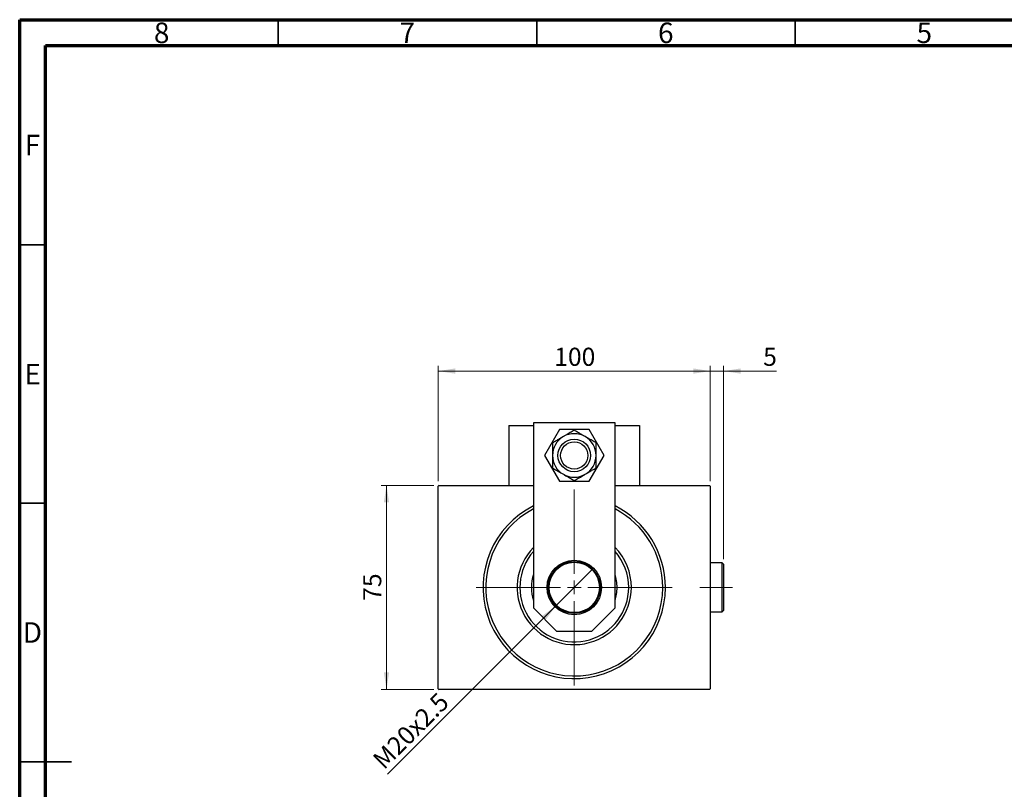
# Model space of a CAD drawing. Units: millimetres. Extents: x 15 to 415, y 5 to 292.
# Drawn here: x 15 to 205, y 143 to 292 of the extents above; entities that cross this region are included whole.
import ezdxf

# ---------------------------------------------------------------- set-up
doc = ezdxf.new("R2010")
doc.units = ezdxf.units.MM
doc.linetypes.add('CENTERX2', pattern=[20.32, 12.7, -2.54, 2.54, -2.54])
doc.styles.add('SLDTEXTSTYLE0', font='TXT', dxfattribs={"width": 0.75})
doc.dimstyles.new('SLDDIMSTYLE0', dxfattribs={"dimtxt": 3.5, "dimasz": 3.302, "dimexe": 0, "dimexo": 0.0625, "dimgap": 0.875, "dimtad": 1, "dimdec": 0, "dimlfac": 1.9, "dimrnd": 1e-09, "dimzin": 12, "dimdsep": 46, "dimtxsty": 'SLDTEXTSTYLE0', "dimsah": 1, "dimcen": 0.09, "dimadec": 0, "dimazin": 3, "dimtfac": 1, "dimtdec": 0, "dimtofl": 0, "dimtmove": 0, "dimatfit": 3, "dimfxl": 1, "dimfrac": 2, "dimtolj": 1, "dimtzin": 12, "dimarcsym": 0})
doc.dimstyles.new('SLDDIMSTYLE1', dxfattribs={"dimtxt": 3.5, "dimasz": 3.302, "dimexe": 0, "dimexo": 0.0625, "dimgap": 0.875, "dimtad": 1, "dimdec": 1, "dimlfac": 1.9, "dimrnd": 1e-09, "dimzin": 12, "dimdsep": 46, "dimtxsty": 'SLDTEXTSTYLE0', "dimblk1": 'NONE', "dimsah": 1, "dimcen": 0, "dimadec": 0, "dimazin": 3, "dimtfac": 1, "dimtdec": 1, "dimtmove": 0, "dimatfit": 3, "dimldrblk": 'NONE', "dimfxl": 1, "dimfrac": 2, "dimtolj": 1, "dimtzin": 12, "dimarcsym": 0})
doc.dimstyles.new('SLDDIMSTYLE2', dxfattribs={"dimtxt": 3.5, "dimasz": 3.302, "dimexe": 0, "dimexo": 0.0625, "dimgap": 0.875, "dimtad": 1, "dimdec": 0, "dimlfac": 1.9, "dimrnd": 1e-09, "dimzin": 12, "dimdsep": 46, "dimtxsty": 'SLDTEXTSTYLE0', "dimsah": 1, "dimcen": 0.09, "dimadec": 0, "dimazin": 3, "dimtfac": 1, "dimtdec": 0, "dimtmove": 0, "dimatfit": 0, "dimfxl": 1, "dimfrac": 2, "dimtolj": 1, "dimtzin": 12, "dimarcsym": 0})

# ---------------------------------------------------------------- blocks, each defined once
blk = doc.blocks.new('_D')
at = {"color": 7, "linetype": 'Continuous', "lineweight": 0}
for p, q in [((95.1, 201.95), (84.94, 201.95)), ((85.94, 162.48), (85.94, 201.95)), ((95.1, 162.48), (84.94, 162.48))]:
    blk.add_line(p, q, dxfattribs=at)
at = {"color": 7, "linetype": 'Continuous', "lineweight": 18}
for points in [[(85.94, 201.95), (85.43, 198.65), (86.45, 198.65)], [(85.94, 162.48), (86.45, 165.78), (85.43, 165.78)]]:
    blk.add_solid(points, dxfattribs=at)
at = {"color": 7, "linetype": 'Continuous', "lineweight": 18, "insert": (81.43, 179.63), "char_height": 3.5, "attachment_point": 1, "rotation": 90, "style": 'SLDTEXTSTYLE0'}
blk.add_mtext('75', dxfattribs=at)
blk = doc.blocks.new('_D_1')
at = {"color": 7, "linetype": 'Continuous', "lineweight": 0}
for p, q in [((95.94, 202.8), (95.94, 225.06)), ((148.57, 202.8), (148.57, 225.06)), ((148.57, 224.06), (95.94, 224.06))]:
    blk.add_line(p, q, dxfattribs=at)
at = {"color": 7, "linetype": 'Continuous', "lineweight": 18}
for points in [[(95.94, 224.06), (99.24, 223.55), (99.24, 224.57)], [(148.57, 224.06), (145.27, 224.57), (145.27, 223.55)]]:
    blk.add_solid(points, dxfattribs=at)
at = {"color": 7, "linetype": 'Continuous', "lineweight": 18, "insert": (118.38, 228.57), "char_height": 3.5, "attachment_point": 1, "style": 'SLDTEXTSTYLE0'}
blk.add_mtext('100', dxfattribs=at)
blk = doc.blocks.new('_D_2')
at = {"color": 7, "linetype": 'Continuous', "lineweight": 0}
for q in [(125.81, 185.77), (86.16, 146.12)]:
    blk.add_line((118.7, 178.66), q, dxfattribs=at)
at = {"color": 7, "linetype": 'Continuous', "lineweight": 18}
blk.add_solid([(118.7, 178.66), (116.01, 176.69), (116.73, 175.97)], dxfattribs=at)
at = {"color": 7, "linetype": 'Continuous', "lineweight": 18, "insert": (82.97, 149.31), "char_height": 3.5, "attachment_point": 1, "rotation": 45, "style": 'SLDTEXTSTYLE0'}
blk.add_mtext('M20x2.5', dxfattribs=at)
blk = doc.blocks.new('_None')
blk = doc.blocks.new('_D_3')
at = {"color": 7, "linetype": 'Continuous', "lineweight": 0}
for p, q in [((148.57, 202.8), (148.57, 225.06)), ((151.15, 187.69), (151.15, 225.06)), ((148.57, 224.06), (142.22, 224.06)), ((151.15, 224.06), (148.57, 224.06)), ((151.15, 224.06), (161.38, 224.06))]:
    blk.add_line(p, q, dxfattribs=at)
at = {"color": 7, "linetype": 'Continuous', "lineweight": 18}
for points in [[(148.57, 224.06), (145.27, 224.57), (145.27, 223.55)], [(151.15, 224.06), (154.45, 223.55), (154.45, 224.57)]]:
    blk.add_solid(points, dxfattribs=at)
at = {"color": 7, "linetype": 'Continuous', "lineweight": 18, "insert": (158.79, 228.57), "char_height": 3.5, "attachment_point": 1, "style": 'SLDTEXTSTYLE0'}
blk.add_mtext('5', dxfattribs=at)
blk = doc.blocks.new('SW_CENTERMARKSYMBOL_0')
at = {"color": 0, "linetype": 'Continuous', "lineweight": 18}
for p, q in [((0, 2.63), (0, 18.95)), ((-2.63, 0), (-18.95, 0)), ((0, 0), (-1.32, 0)), ((0, 0), (0, 1.32)), ((0, 0), (0, -1.32)), ((0, 0), (1.32, 0)), ((2.63, 0), (18.95, 0)), ((0, -2.63), (0, -18.95))]:
    blk.add_line(p, q, dxfattribs=at)

msp = doc.modelspace()

# ---------------------------------------------------------------- linework, layer by layer
at = {"color": 7, "linetype": 'Continuous', "lineweight": 70}
for p, q in [((15, 5), (15, 292)), ((15, 292), (415, 292)), ((20, 10), (20, 287)), ((20, 287), (410, 287))]:
    msp.add_line(p, q, dxfattribs=at)
at = {"color": 7, "linetype": 'Continuous', "lineweight": 35}
for p, q in [((65, 287), (65, 292)), ((115, 287), (115, 292)), ((165, 287), (165, 292)), ((20, 248.5), (15, 248.5)), ((20, 198.5), (15, 198.5)), ((15, 148.5), (25, 148.5)), ((20, 148.5), (15, 148.5))]:
    msp.add_line(p, q, dxfattribs=at)
at = {"color": 7, "linetype": 'Continuous', "lineweight": 25}
for p, q in [((109.6242, 213.5337), (109.6242, 201.9547)), ((109.6242, 213.5337), (114.3611, 213.5337)), ((130.1505, 214.06), (114.3611, 214.06)), ((114.3611, 214.06), (114.3611, 178.2705)), ((130.1505, 178.2705), (130.1505, 214.06)), ((130.1505, 213.5337), (134.8874, 213.5337)), ((134.8874, 213.5337), (134.8874, 201.9547)), ((119.369, 212.7442), (116.4823, 207.7442)), ((125.1425, 212.7442), (119.369, 212.7442)), ((128.0293, 207.7442), (125.1425, 212.7442)), ((116.4823, 207.7442), (119.369, 202.7442)), ((125.1425, 202.7442), (128.0293, 207.7442)), ((96.0979, 201.9547), (95.94, 201.7968)), ((96.0979, 201.9547), (114.3611, 201.9547)), ((109.6242, 201.9547), (114.3611, 201.9547)), ((119.369, 202.7442), (125.1425, 202.7442)), ((130.1505, 201.9547), (134.8874, 201.9547)), ((130.1505, 201.9547), (148.4137, 201.9547)), ((148.5716, 201.7968), (148.4137, 201.9547)), ((95.94, 162.6389), (95.94, 201.7968)), ((148.5716, 201.7968), (148.5716, 162.6389)), ((150.8874, 186.9547), (148.5716, 186.9547)), ((151.1505, 186.6916), (150.8874, 186.9547)), ((150.8874, 182.2179), (150.8874, 186.9547)), ((151.1505, 186.6916), (151.1505, 182.2179)), ((150.8874, 177.4811), (150.8874, 182.2179)), ((151.1505, 182.2179), (151.1505, 177.7442)), ((114.3611, 178.2705), (118.8347, 173.7968)), ((125.6768, 173.7968), (130.1505, 178.2705)), ((148.5716, 177.4811), (150.8874, 177.4811)), ((150.8874, 177.4811), (151.1505, 177.7442)), ((118.8347, 173.7968), (125.6768, 173.7968)), ((95.94, 162.6389), (96.0979, 162.4811)), ((148.4137, 162.4811), (96.0979, 162.4811)), ((148.4137, 162.4811), (148.5716, 162.6389))]:
    msp.add_line(p, q, dxfattribs=at)
at = {"color": 7, "linetype": 'CENTERX2', "lineweight": 18}
msp.add_line((152.8874, 182.2179), (146.5189, 182.2179), dxfattribs=at)
at = {"color": 7, "linetype": 'Continuous', "lineweight": 25}
for centre, radius in [((122.2558, 207.7442), 3.1579), ((122.2558, 207.7442), 2.6316), ((122.2558, 182.2179), 5.2632), ((122.2558, 182.2179), 5.0263), ((122.2558, 182.2179), 4.8684)]:
    msp.add_circle(centre, radius, dxfattribs=at)
for centre, radius, start, end in [((122.2558, 207.7442), 4.2105, 120, 180), ((122.2558, 207.7442), 4.2105, 60, 120), ((122.2558, 207.7442), 4.2105, 0, 60), ((122.2558, 207.7442), 4.2105, 180, 240), ((122.2558, 207.7442), 4.2105, 300, 0), ((122.2558, 207.7442), 4.2105, 240, 300), ((122.2558, 182.2179), 17.6316, 116.600135, 0), ((122.2558, 182.2179), 17.1053, 117.486426, 0), ((122.2558, 182.2179), 17.6316, 0, 63.399865), ((122.2558, 182.2179), 17.1053, 0, 62.513574), ((122.2558, 182.2179), 11.0526, 135.584691, 0), ((122.2558, 182.2179), 10.5263, 138.590378, 0), ((122.2558, 182.2179), 11.0526, 0, 44.415309), ((122.2558, 182.2179), 10.5263, 0, 41.409622), ((122.2558, 182.2179), 8.2895, 162.24721, 197.75279), ((122.2558, 182.2179), 8.2895, 0, 17.75279), ((122.2558, 182.2179), 8.2895, 342.24721, 0)]:
    msp.add_arc(centre, radius, start, end, dxfattribs=at)
for points, knots in [([(120.1505, 211.3906), (119.9452, 211.2721), (119.5065, 211.0188), (118.8557, 210.6431), (118.3687, 210.3619), (118.1036, 210.2088), (118.0453, 210.1752)], [0, 0, 0, 0, 0.27525399, 0.587924, 0.90931767, 1, 1, 1, 1]), ([(122.2558, 212.6061), (122.0054, 212.4616), (121.4969, 212.1679), (120.7744, 211.7508), (120.3151, 211.4856), (120.1505, 211.3906)], [0, 0, 0, 0, 0.38355413, 0.7791435, 1, 1, 1, 1]), ([(124.3611, 211.3906), (124.1557, 211.5092), (123.717, 211.7625), (123.0662, 212.1382), (122.5792, 212.4194), (122.3141, 212.5724), (122.2558, 212.6061)], [0, 0, 0, 0, 0.27525399, 0.587924, 0.90931767, 1, 1, 1, 1]), ([(126.4663, 210.1752), (126.216, 210.3197), (125.7074, 210.6133), (124.9849, 211.0305), (124.5256, 211.2956), (124.3611, 211.3906)], [0, 0, 0, 0, 0.38355413, 0.7791435, 1, 1, 1, 1]), ([(118.0453, 210.1752), (118.0453, 210.0765), (118.0453, 209.7501), (118.0453, 209.1627), (118.0453, 208.442), (118.0453, 207.9583), (118.0453, 207.7442)], [0, 0, 0, 0, 0.13246331, 0.438487, 0.75145401, 1, 1, 1, 1]), ([(126.4663, 207.7442), (126.4663, 207.9468), (126.4663, 208.407), (126.4663, 209.1084), (126.4663, 209.7097), (126.4663, 210.057), (126.4663, 210.1752)], [0, 0, 0, 0, 0.23523958, 0.53415768, 0.84153117, 1, 1, 1, 1]), ([(118.0453, 207.7442), (118.0453, 207.5416), (118.0453, 207.0814), (118.0453, 206.38), (118.0453, 205.7787), (118.0453, 205.4314), (118.0453, 205.3133)], [0, 0, 0, 0, 0.23523958, 0.53415768, 0.84153117, 1, 1, 1, 1]), ([(126.4663, 205.3133), (126.4663, 205.4119), (126.4663, 205.7383), (126.4663, 206.3257), (126.4663, 207.0464), (126.4663, 207.5301), (126.4663, 207.7442)], [0, 0, 0, 0, 0.13246331, 0.438487, 0.75145401, 1, 1, 1, 1]), ([(118.0453, 205.3133), (118.2956, 205.1687), (118.8042, 204.8751), (119.5267, 204.458), (119.986, 204.1928), (120.1505, 204.0978)], [0, 0, 0, 0, 0.38355413, 0.7791435, 1, 1, 1, 1]), ([(120.1505, 204.0978), (120.3559, 203.9792), (120.7946, 203.726), (121.4453, 203.3502), (121.9324, 203.069), (122.1975, 202.916), (122.2558, 202.8823)], [0, 0, 0, 0, 0.27525399, 0.587924, 0.90931767, 1, 1, 1, 1]), ([(122.2558, 202.8823), (122.5061, 203.0269), (123.0147, 203.3205), (123.7372, 203.7376), (124.1965, 204.0028), (124.3611, 204.0978)], [0, 0, 0, 0, 0.38355413, 0.7791435, 1, 1, 1, 1]), ([(124.3611, 204.0978), (124.5664, 204.2164), (125.0051, 204.4696), (125.6559, 204.8453), (126.1429, 205.1266), (126.408, 205.2796), (126.4663, 205.3133)], [0, 0, 0, 0, 0.27525399, 0.587924, 0.90931767, 1, 1, 1, 1])]:
    msp.add_open_spline(points, degree=3, knots=knots, dxfattribs=at)

# ---------------------------------------------------------------- block references
at = {"color": 7, "linetype": 'Continuous', "lineweight": 0}
msp.add_blockref('SW_CENTERMARKSYMBOL_0', (122.2558, 182.2179), dxfattribs=at)

# ---------------------------------------------------------------- texts
at = {"color": 7, "linetype": 'Continuous', "lineweight": 0, "char_height": 3.9688, "attachment_point": 2, "style": 'SLDTEXTSTYLE0'}
for s, insert in [('8', (42.46, 291.4462)), ('7', (89.96, 291.4462)), ('6', (139.96, 291.4462)), ('5', (189.96, 291.4462)), ('F', (17.4577, 269.7458)), ('E', (17.5078, 225.4462)), ('D', (17.4527, 175.4958))]:
    msp.add_mtext(s, dxfattribs=dict(at, insert=insert))

# ---------------------------------------------------------------- dimensions: what is measured, and where the dimension line sits
at = {"color": 7, "linetype": 'Continuous', "lineweight": 18}
for base, p1, p2, dimstyle, picture, middle in [((95.94, 224.06), (148.5716, 201.7968), (95.94, 201.7968), 'SLDDIMSTYLE0', '_D_1', (122.2558, 224.06)), ((148.5716, 224.06), (151.1505, 186.6916), (148.5716, 201.7968), 'SLDDIMSTYLE2', '_D_3', (160.0866, 224.06))]:
    dim = msp.add_linear_dim(base=base, p1=p1, p2=p2, dimstyle=dimstyle, dxfattribs=at)
    dim.commit()
    dim.dimension.update_dxf_attribs({"geometry": picture, "text_midpoint": middle, "dimtype": 160})
dim = msp.add_linear_dim(base=(85.94, 201.9547), p1=(96.0979, 162.4811), p2=(96.0979, 201.9547), angle=90, dimstyle='SLDDIMSTYLE0', dxfattribs=at)
dim.commit()
dim.dimension.update_dxf_attribs({"geometry": '_D', "text_midpoint": (85.94, 182.2179), "dimtype": 160})
dim = msp.add_diameter_dim_2p(p1=(125.8099, 185.772), p2=(118.7016, 178.6638), text='M20x2.5', dimstyle='SLDDIMSTYLE1', override={"dimpost": '<>'}, dxfattribs=at)
dim.commit()
dim.dimension.update_dxf_attribs({"geometry": '_D_2', "text_midpoint": (92.519, 152.4811), "dimtype": 163})

doc.saveas('drawing.dxf')
